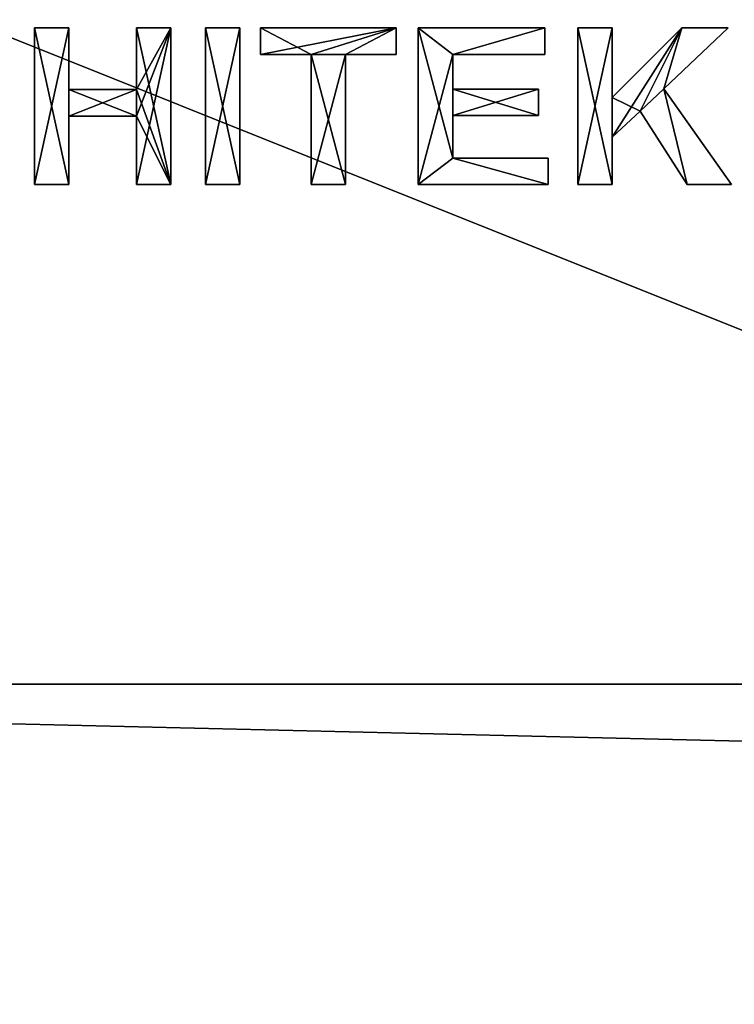
# Model space of a CAD drawing. Extents: x -15 to 936, y -6 to 409.
# Drawn here: x 470 to 479, y 6 to 19 of the extents above; entities that cross this region are included whole.
import ezdxf

# ---------------------------------------------------------------- set-up
doc = ezdxf.new("R2010")
doc.units = 0
doc.layers.get('0').update_dxf_attribs({"color": 13, "linetype": 'CONTINUOUS'})

# ---------------------------------------------------------------- blocks, each defined once
blk = doc.blocks.new('GROUP_50')
mesh = blk.add_polyface()
corners = [(4.102, 942.776), (4, 18), (4, 942), (4.102, 17.224), (4.402, 943.5), (4.402, 16.5), (4.879, 944.121), (4.879, 15.879), (5.5, 15.402), (5.5, 944.598), (6.224, 944.898), (6.224, 15.102), (7, 945), (7, 15), (46.223, 900), (404, 945), (49.223, 900), (363.223, 900), (366.223, 900), (366.223, 897), (366.223, 643), (366.223, 640), (366.223, 610), (366.223, 607), (366.223, 353), (366.223, 350), (366.223, 320), (366.223, 317), (366.223, 63), (366.223, 60), (46.223, 60), (404, 15), (46.223, 897), (46.223, 643), (46.223, 640), (46.223, 610), (46.223, 607), (46.223, 353), (46.223, 350), (46.223, 320), (46.223, 317), (46.223, 63), (49.223, 60), (363.223, 60), (404.776, 944.898), (404.776, 15.102), (405.5, 944.598), (405.5, 15.402), (406.121, 944.121), (406.121, 15.879), (406.598, 943.5), (406.598, 16.5), (406.898, 942.776), (406.898, 17.224), (407, 942), (407, 18)]
mesh.append_faces([[corners[k] for k in face] for face in [(0, 1, 2), (30, 40, 41), (53, 54, 55)]], dxfattribs={"vtx0": -1})
mesh.append_faces([[corners[k] for k in face] for face in [(1, 0, 3), (3, 4, 5), (5, 6, 7), (7, 6, 8), (8, 10, 11), (11, 12, 13), (14, 15, 16), (16, 15, 17), (17, 15, 18), (18, 15, 19), (19, 15, 20), (20, 15, 21), (21, 15, 22), (22, 15, 23), (23, 15, 24), (24, 15, 25), (25, 15, 26), (26, 15, 27), (27, 15, 28), (28, 15, 29), (13, 30, 31), (31, 44, 45), (45, 46, 47), (47, 48, 49), (49, 50, 51), (51, 52, 53)]], dxfattribs={"vtx0": -1, "vtx1": -1})
mesh.append_faces([[corners[k] for k in face] for face in [(13, 12, 14), (30, 13, 14), (31, 29, 15)]], dxfattribs={"vtx0": -1, "vtx1": -1, "vtx2": -1})
mesh.append_faces([[corners[k] for k in face] for face in [(3, 0, 4), (5, 4, 6), (8, 6, 9), (8, 9, 10), (11, 10, 12), (14, 12, 15), (30, 14, 32), (30, 32, 33), (30, 33, 34), (30, 34, 35), (30, 35, 36), (30, 36, 37), (30, 37, 38), (30, 38, 39), (30, 39, 40), (31, 30, 42), (31, 42, 43), (31, 43, 29), (31, 15, 44), (45, 44, 46), (47, 46, 48), (49, 48, 50), (51, 50, 52), (53, 52, 54)]], dxfattribs={"vtx0": -1, "vtx2": -1})
mesh = blk.add_polyface()
corners = [(4.102, 17.224, 4), (4, 942, 4), (4, 18, 4), (4.102, 942.776, 4), (4.402, 16.5, 4), (4.402, 943.5, 4), (4.879, 15.879, 4), (4.879, 944.121, 4), (5.5, 15.402, 4), (5.5, 944.598, 4), (6.224, 15.102, 4), (6.224, 944.898, 4), (7, 15, 4), (7, 945, 4), (46.223, 60, 4), (404, 15, 4), (49.223, 60, 4), (363.223, 60, 4), (366.223, 60, 4), (366.223, 63, 4), (366.223, 317, 4), (366.223, 320, 4), (366.223, 350, 4), (366.223, 353, 4), (366.223, 607, 4), (366.223, 610, 4), (366.223, 640, 4), (366.223, 643, 4), (366.223, 897, 4), (366.223, 900, 4), (46.223, 900, 4), (404, 945, 4), (46.223, 63, 4), (46.223, 317, 4), (46.223, 320, 4), (46.223, 350, 4), (46.223, 353, 4), (46.223, 607, 4), (46.223, 610, 4), (46.223, 640, 4), (46.223, 643, 4), (46.223, 897, 4), (49.223, 900, 4), (363.223, 900, 4), (404.776, 15.102, 4), (404.776, 944.898, 4), (405.5, 15.402, 4), (405.5, 944.598, 4), (406.121, 15.879, 4), (406.121, 944.121, 4), (406.598, 16.5, 4), (406.598, 943.5, 4), (406.898, 17.224, 4), (406.898, 942.776, 4), (407, 18, 4), (407, 387.809, 4), (407, 942, 4), (407, 896.4, 4)]
mesh.append_faces([[corners[k] for k in face] for face in [(0, 1, 2), (30, 40, 41), (56, 55, 57)]], dxfattribs={"vtx0": -1})
mesh.append_faces([[corners[k] for k in face] for face in [(1, 0, 3), (3, 4, 5), (5, 6, 7), (7, 8, 9), (9, 10, 11), (11, 12, 13), (14, 15, 16), (16, 15, 17), (17, 15, 18), (18, 15, 19), (19, 15, 20), (20, 15, 21), (21, 15, 22), (22, 15, 23), (23, 15, 24), (24, 15, 25), (25, 15, 26), (26, 15, 27), (27, 15, 28), (28, 15, 29), (13, 30, 31), (31, 44, 45), (45, 46, 47), (47, 48, 49), (49, 50, 51), (51, 52, 53)]], dxfattribs={"vtx0": -1, "vtx1": -1})
mesh.append_faces([[corners[k] for k in face] for face in [(13, 12, 14), (30, 13, 14), (31, 29, 15)]], dxfattribs={"vtx0": -1, "vtx1": -1, "vtx2": -1})
mesh.append_faces([[corners[k] for k in face] for face in [(3, 0, 4), (5, 4, 6), (7, 6, 8), (9, 8, 10), (11, 10, 12), (14, 12, 15), (30, 14, 32), (30, 32, 33), (30, 33, 34), (30, 34, 35), (30, 35, 36), (30, 36, 37), (30, 37, 38), (30, 38, 39), (30, 39, 40), (31, 30, 42), (31, 42, 43), (31, 43, 29), (31, 15, 44), (45, 44, 46), (47, 46, 48), (49, 48, 50), (51, 50, 52), (53, 52, 54), (53, 54, 55), (55, 56, 53)]], dxfattribs={"vtx0": -1, "vtx2": -1})
blk = doc.blocks.new('GROUP_43')
mesh = blk.add_polyface()
corners = [(407, 905), (387, 55), (380, 905), (407, 55), (380, 945), (24, 905), (24, 945), (24, 55), (24, 15), (387, 15), (6.223, 55), (6.223, 905)]
mesh.append_faces([[corners[k] for k in face] for face in [(1, 0, 3), (4, 5, 6), (5, 10, 11)]], dxfattribs={"vtx0": -1})
mesh.append_faces([[corners[k] for k in face] for face in [(0, 1, 2), (7, 4, 8), (8, 2, 9), (9, 2, 1), (10, 5, 7)]], dxfattribs={"vtx0": -1, "vtx1": -1})
mesh.append_faces([[corners[k] for k in face] for face in [(5, 4, 7)]], dxfattribs={"vtx0": -1, "vtx1": -1, "vtx2": -1})
mesh.append_faces([[corners[k] for k in face] for face in [(8, 4, 2)]], dxfattribs={"vtx0": -1, "vtx2": -1})
mesh = blk.add_polyface()
corners = [(24, 55, 4), (6.223, 905, 4), (6.223, 55, 4), (24, 905, 4), (387, 15, 4), (24, 15, 4), (24, 945, 4), (380, 905, 4), (387, 55, 4), (407, 905, 4), (407, 55, 4), (407, 387.809, 4), (380, 945, 4)]
mesh.append_faces([[corners[k] for k in face] for face in [(0, 1, 2), (4, 0, 5), (9, 10, 11)]], dxfattribs={"vtx0": -1})
mesh.append_faces([[corners[k] for k in face] for face in [(1, 0, 3), (3, 4, 6), (7, 8, 9)]], dxfattribs={"vtx0": -1, "vtx1": -1})
mesh.append_faces([[corners[k] for k in face] for face in [(0, 4, 3), (6, 4, 7)]], dxfattribs={"vtx0": -1, "vtx1": -1, "vtx2": -1})
mesh.append_faces([[corners[k] for k in face] for face in [(7, 4, 8), (9, 8, 10)]], dxfattribs={"vtx0": -1, "vtx2": -1})
mesh.append_faces([[corners[k] for k in face] for face in [(12, 6, 7)]], dxfattribs={"vtx1": -1})
blk = doc.blocks.new('MA_A_ARCHITEKTUR')
for p, q in [((14.85, 0.034, 0.01), (14.85, 2, 0.01)), ((14.85, 2, 0.01), (15.247, 2, 0.01)), ((14.85, 0.034, 0.21), (14.85, 2, 0.21)), ((14.85, 2, 0.21), (15.247, 2, 0.21)), ((14.85, 2, 0.01), (14.85, 2, 0.21)), ((15.247, 2, 0.01), (15.247, 1.226, 0.01)), ((15.247, 2, 0.21), (15.247, 1.226, 0.21)), ((15.247, 2, 0.01), (15.247, 2, 0.21)), ((16.025, 1.226, 0.01), (16.025, 2, 0.01)), ((16.025, 2, 0.01), (16.423, 2, 0.01)), ((16.025, 1.226, 0.21), (16.025, 2, 0.21)), ((16.025, 2, 0.21), (16.423, 2, 0.21)), ((16.025, 2, 0.01), (16.025, 2, 0.21)), ((16.423, 2, 0.01), (16.423, 0.034, 0.01)), ((16.423, 2, 0.21), (16.423, 0.034, 0.21)), ((16.423, 2, 0.01), (16.423, 2, 0.21)), ((16.821, 0.034, 0.01), (16.821, 2, 0.01)), ((16.821, 2, 0.01), (17.218, 2, 0.01)), ((16.821, 0.034, 0.21), (16.821, 2, 0.21)), ((16.821, 2, 0.21), (17.218, 2, 0.21)), ((16.821, 2, 0.01), (16.821, 2, 0.21)), ((17.218, 2, 0.01), (17.218, 0.034, 0.01)), ((17.218, 2, 0.21), (17.218, 0.034, 0.21)), ((17.218, 2, 0.01), (17.218, 2, 0.21)), ((17.455, 1.667, 0.01), (17.455, 2, 0.01)), ((17.455, 2, 0.01), (19.018, 2, 0.01)), ((17.455, 1.667, 0.21), (17.455, 2, 0.21)), ((17.455, 2, 0.21), (19.018, 2, 0.21)), ((17.455, 2, 0.01), (17.455, 2, 0.21)), ((19.018, 2, 0.01), (19.018, 1.667, 0.01)), ((19.018, 2, 0.21), (19.018, 1.667, 0.21)), ((19.018, 2, 0.01), (19.018, 2, 0.21)), ((19.274, 0.034, 0.01), (19.274, 2, 0.01)), ((19.274, 2, 0.01), (20.732, 2, 0.01)), ((19.274, 0.034, 0.21), (19.274, 2, 0.21)), ((19.274, 2, 0.21), (20.732, 2, 0.21)), ((19.274, 2, 0.01), (19.274, 2, 0.21)), ((20.732, 2, 0.01), (20.732, 1.667, 0.01)), ((20.732, 2, 0.21), (20.732, 1.667, 0.21)), ((20.732, 2, 0.01), (20.732, 2, 0.21)), ((21.112, 0.034, 0.01), (21.112, 2, 0.01)), ((21.112, 2, 0.01), (21.509, 2, 0.01)), ((21.112, 0.034, 0.21), (21.112, 2, 0.21)), ((21.112, 2, 0.21), (21.509, 2, 0.21)), ((21.112, 2, 0.01), (21.112, 2, 0.21)), ((21.509, 2, 0.01), (21.509, 1.127, 0.01)), ((21.509, 1.127, 0.01), (22.311, 2, 0.01)), ((21.509, 2, 0.21), (21.509, 1.127, 0.21)), ((21.509, 1.127, 0.21), (22.311, 2, 0.21)), ((21.509, 2, 0.01), (21.509, 2, 0.21)), ((22.845, 2, 0.01), (22.105, 1.234, 0.01)), ((22.845, 2, 0.21), (22.105, 1.234, 0.21)), ((22.311, 2, 0.01), (22.845, 2, 0.01)), ((22.311, 2, 0.21), (22.845, 2, 0.21)), ((22.311, 2, 0.01), (22.311, 2, 0.21)), ((22.845, 2, 0.01), (22.845, 2, 0.21)), ((18.039, 1.667, 0.01), (17.455, 1.667, 0.01)), ((18.039, 1.667, 0.21), (17.455, 1.667, 0.21)), ((17.455, 1.667, 0.01), (17.455, 1.667, 0.21)), ((18.039, 0.034, 0.01), (18.039, 1.667, 0.01)), ((18.039, 0.034, 0.21), (18.039, 1.667, 0.21)), ((18.039, 1.667, 0.01), (18.039, 1.667, 0.21)), ((19.018, 1.667, 0.01), (18.436, 1.667, 0.01)), ((18.436, 1.667, 0.01), (18.436, 0.034, 0.01)), ((19.018, 1.667, 0.21), (18.436, 1.667, 0.21)), ((18.436, 1.667, 0.21), (18.436, 0.034, 0.21)), ((18.436, 1.667, 0.01), (18.436, 1.667, 0.21)), ((19.018, 1.667, 0.01), (19.018, 1.667, 0.21)), ((20.732, 1.667, 0.01), (19.671, 1.667, 0.01)), ((19.671, 1.667, 0.01), (19.671, 1.231, 0.01)), ((20.732, 1.667, 0.21), (19.671, 1.667, 0.21)), ((19.671, 1.667, 0.21), (19.671, 1.231, 0.21)), ((19.671, 1.667, 0.01), (19.671, 1.667, 0.21)), ((20.732, 1.667, 0.01), (20.732, 1.667, 0.21)), ((15.247, 1.226, 0.01), (16.025, 1.226, 0.01)), ((15.247, 1.226, 0.21), (16.025, 1.226, 0.21)), ((15.247, 1.226, 0.01), (15.247, 1.226, 0.21)), ((16.025, 1.226, 0.01), (16.025, 1.226, 0.21)), ((19.671, 1.231, 0.01), (20.659, 1.231, 0.01)), ((19.671, 1.231, 0.21), (20.659, 1.231, 0.21)), ((19.671, 1.231, 0.01), (19.671, 1.231, 0.21)), ((20.659, 1.231, 0.01), (20.659, 0.9, 0.01)), ((20.659, 1.231, 0.21), (20.659, 0.9, 0.21)), ((20.659, 1.231, 0.01), (20.659, 1.231, 0.21)), ((22.105, 1.234, 0.01), (22.885, 0.034, 0.01)), ((22.105, 1.234, 0.21), (22.885, 0.034, 0.21)), ((22.105, 1.234, 0.01), (22.105, 1.234, 0.21)), ((21.509, 1.127, 0.01), (21.509, 1.127, 0.21)), ((21.831, 0.956, 0.01), (21.509, 0.628, 0.01)), ((21.831, 0.956, 0.21), (21.509, 0.628, 0.21)), ((22.372, 0.034, 0.01), (21.831, 0.956, 0.01)), ((22.372, 0.034, 0.21), (21.831, 0.956, 0.21)), ((21.831, 0.956, 0.01), (21.831, 0.956, 0.21)), ((16.025, 0.893, 0.01), (15.247, 0.893, 0.01)), ((15.247, 0.893, 0.01), (15.247, 0.034, 0.01)), ((16.025, 0.893, 0.21), (15.247, 0.893, 0.21)), ((15.247, 0.893, 0.21), (15.247, 0.034, 0.21)), ((15.247, 0.893, 0.01), (15.247, 0.893, 0.21)), ((16.025, 0.034, 0.01), (16.025, 0.893, 0.01)), ((16.025, 0.034, 0.21), (16.025, 0.893, 0.21)), ((16.025, 0.893, 0.01), (16.025, 0.893, 0.21)), ((20.659, 0.9, 0.01), (19.671, 0.9, 0.01)), ((19.671, 0.9, 0.01), (19.671, 0.365, 0.01)), ((20.659, 0.9, 0.21), (19.671, 0.9, 0.21)), ((19.671, 0.9, 0.21), (19.671, 0.365, 0.21)), ((19.671, 0.9, 0.01), (19.671, 0.9, 0.21)), ((20.659, 0.9, 0.01), (20.659, 0.9, 0.21)), ((21.509, 0.628, 0.01), (21.509, 0.034, 0.01)), ((21.509, 0.628, 0.21), (21.509, 0.034, 0.21)), ((21.509, 0.628, 0.01), (21.509, 0.628, 0.21)), ((19.671, 0.365, 0.01), (20.77, 0.365, 0.01)), ((19.671, 0.365, 0.21), (20.77, 0.365, 0.21)), ((19.671, 0.365, 0.01), (19.671, 0.365, 0.21)), ((20.77, 0.365, 0.01), (20.77, 0.034, 0.01)), ((20.77, 0.365, 0.21), (20.77, 0.034, 0.21)), ((20.77, 0.365, 0.01), (20.77, 0.365, 0.21)), ((15.247, 0.034, 0.01), (14.85, 0.034, 0.01)), ((15.247, 0.034, 0.21), (14.85, 0.034, 0.21)), ((14.85, 0.034, 0.01), (14.85, 0.034, 0.21)), ((15.247, 0.034, 0.01), (15.247, 0.034, 0.21)), ((16.423, 0.034, 0.01), (16.025, 0.034, 0.01)), ((16.423, 0.034, 0.21), (16.025, 0.034, 0.21)), ((16.025, 0.034, 0.01), (16.025, 0.034, 0.21)), ((16.423, 0.034, 0.01), (16.423, 0.034, 0.21)), ((17.218, 0.034, 0.01), (16.821, 0.034, 0.01)), ((17.218, 0.034, 0.21), (16.821, 0.034, 0.21)), ((16.821, 0.034, 0.01), (16.821, 0.034, 0.21)), ((17.218, 0.034, 0.01), (17.218, 0.034, 0.21)), ((18.436, 0.034, 0.01), (18.039, 0.034, 0.01)), ((18.436, 0.034, 0.21), (18.039, 0.034, 0.21)), ((18.039, 0.034, 0.01), (18.039, 0.034, 0.21)), ((18.436, 0.034, 0.01), (18.436, 0.034, 0.21)), ((20.77, 0.034, 0.01), (19.274, 0.034, 0.01)), ((20.77, 0.034, 0.21), (19.274, 0.034, 0.21)), ((19.274, 0.034, 0.01), (19.274, 0.034, 0.21)), ((20.77, 0.034, 0.01), (20.77, 0.034, 0.21)), ((21.509, 0.034, 0.01), (21.112, 0.034, 0.01)), ((21.509, 0.034, 0.21), (21.112, 0.034, 0.21)), ((21.112, 0.034, 0.01), (21.112, 0.034, 0.21)), ((21.509, 0.034, 0.01), (21.509, 0.034, 0.21)), ((22.885, 0.034, 0.01), (22.372, 0.034, 0.01)), ((22.885, 0.034, 0.21), (22.372, 0.034, 0.21)), ((22.372, 0.034, 0.01), (22.372, 0.034, 0.21)), ((22.885, 0.034, 0.01), (22.885, 0.034, 0.21))]:
    blk.add_line(p, q)
mesh = blk.add_polyface()
corners = [(16.423, 2, 0.01), (16.025, 1.226, 0.01), (16.025, 2, 0.01), (16.025, 0.893, 0.01), (16.025, 0.034, 0.01), (16.423, 0.034, 0.01), (15.247, 0.893, 0.01), (15.247, 1.226, 0.01), (15.247, 2, 0.01), (14.85, 0.034, 0.01), (14.85, 2, 0.01), (15.247, 0.034, 0.01)]
mesh.append_faces([[corners[k] for k in face] for face in [(0, 1, 2), (4, 0, 5), (8, 9, 10)]], dxfattribs={"vtx0": -1})
mesh.append_faces([[corners[k] for k in face] for face in [(3, 0, 4), (1, 6, 7), (6, 1, 3), (9, 8, 11), (11, 7, 6)]], dxfattribs={"vtx0": -1, "vtx1": -1})
mesh.append_faces([[corners[k] for k in face] for face in [(1, 0, 3)]], dxfattribs={"vtx0": -1, "vtx1": -1, "vtx2": -1})
mesh.append_faces([[corners[k] for k in face] for face in [(11, 8, 7)]], dxfattribs={"vtx0": -1, "vtx2": -1})
mesh = blk.add_polyface()
corners = [(16.423, 0.034, 0.21), (16.025, 0.893, 0.21), (16.025, 0.034, 0.21), (16.025, 1.226, 0.21), (16.025, 2, 0.21), (16.423, 2, 0.21), (15.247, 1.226, 0.21), (15.247, 0.893, 0.21), (15.247, 0.034, 0.21), (14.85, 2, 0.21), (14.85, 0.034, 0.21), (15.247, 2, 0.21)]
mesh.append_faces([[corners[k] for k in face] for face in [(0, 1, 2), (4, 0, 5), (8, 9, 10)]], dxfattribs={"vtx0": -1})
mesh.append_faces([[corners[k] for k in face] for face in [(3, 0, 4), (1, 6, 7), (6, 1, 3), (9, 8, 11), (11, 7, 6)]], dxfattribs={"vtx0": -1, "vtx1": -1})
mesh.append_faces([[corners[k] for k in face] for face in [(1, 0, 3)]], dxfattribs={"vtx0": -1, "vtx1": -1, "vtx2": -1})
mesh.append_faces([[corners[k] for k in face] for face in [(11, 8, 7)]], dxfattribs={"vtx0": -1, "vtx2": -1})
mesh = blk.add_polyface()
corners = [(14.85, 2, 0.21), (14.85, 0.034, 0.01), (14.85, 0.034, 0.21), (14.85, 2, 0.01)]
mesh.append_faces([[corners[k] for k in face] for face in [(0, 1, 2), (1, 0, 3)]], dxfattribs={"vtx0": -1})
mesh = blk.add_polyface()
corners = [(14.85, 2, 0.21), (15.247, 2, 0.01), (14.85, 2, 0.01), (15.247, 2, 0.21)]
mesh.append_faces([[corners[k] for k in face] for face in [(0, 1, 2), (1, 0, 3)]], dxfattribs={"vtx0": -1})
mesh = blk.add_polyface()
corners = [(15.247, 2, 0.01), (15.247, 1.226, 0.21), (15.247, 1.226, 0.01), (15.247, 2, 0.21)]
mesh.append_faces([[corners[k] for k in face] for face in [(0, 1, 2), (1, 0, 3)]], dxfattribs={"vtx0": -1})
mesh = blk.add_polyface()
corners = [(16.025, 2, 0.21), (16.025, 1.226, 0.01), (16.025, 1.226, 0.21), (16.025, 2, 0.01)]
mesh.append_faces([[corners[k] for k in face] for face in [(0, 1, 2), (1, 0, 3)]], dxfattribs={"vtx0": -1})
mesh = blk.add_polyface()
corners = [(16.025, 2, 0.21), (16.423, 2, 0.01), (16.025, 2, 0.01), (16.423, 2, 0.21)]
mesh.append_faces([[corners[k] for k in face] for face in [(0, 1, 2), (1, 0, 3)]], dxfattribs={"vtx0": -1})
mesh = blk.add_polyface()
corners = [(16.423, 2, 0.01), (16.423, 0.034, 0.21), (16.423, 0.034, 0.01), (16.423, 2, 0.21)]
mesh.append_faces([[corners[k] for k in face] for face in [(0, 1, 2), (1, 0, 3)]], dxfattribs={"vtx0": -1})
mesh = blk.add_polyface()
corners = [(17.218, 2, 0.01), (16.821, 0.034, 0.01), (16.821, 2, 0.01), (17.218, 0.034, 0.01)]
mesh.append_faces([[corners[k] for k in face] for face in [(0, 1, 2), (1, 0, 3)]], dxfattribs={"vtx0": -1})
mesh = blk.add_polyface()
corners = [(17.218, 0.034, 0.21), (16.821, 2, 0.21), (16.821, 0.034, 0.21), (17.218, 2, 0.21)]
mesh.append_faces([[corners[k] for k in face] for face in [(0, 1, 2), (1, 0, 3)]], dxfattribs={"vtx0": -1})
mesh = blk.add_polyface()
corners = [(16.821, 2, 0.21), (16.821, 0.034, 0.01), (16.821, 0.034, 0.21), (16.821, 2, 0.01)]
mesh.append_faces([[corners[k] for k in face] for face in [(0, 1, 2), (1, 0, 3)]], dxfattribs={"vtx0": -1})
mesh = blk.add_polyface()
corners = [(16.821, 2, 0.21), (17.218, 2, 0.01), (16.821, 2, 0.01), (17.218, 2, 0.21)]
mesh.append_faces([[corners[k] for k in face] for face in [(0, 1, 2), (1, 0, 3)]], dxfattribs={"vtx0": -1})
mesh = blk.add_polyface()
corners = [(17.218, 2, 0.01), (17.218, 0.034, 0.21), (17.218, 0.034, 0.01), (17.218, 2, 0.21)]
mesh.append_faces([[corners[k] for k in face] for face in [(0, 1, 2), (1, 0, 3)]], dxfattribs={"vtx0": -1})
mesh = blk.add_polyface()
corners = [(19.018, 2, 0.01), (17.455, 1.667, 0.01), (17.455, 2, 0.01), (18.039, 1.667, 0.01), (18.436, 1.667, 0.01), (18.039, 0.034, 0.01), (19.018, 1.667, 0.01), (18.436, 0.034, 0.01)]
mesh.append_faces([[corners[k] for k in face] for face in [(0, 1, 2), (4, 0, 6)]], dxfattribs={"vtx0": -1})
mesh.append_faces([[corners[k] for k in face] for face in [(1, 0, 3), (3, 4, 5)]], dxfattribs={"vtx0": -1, "vtx1": -1})
mesh.append_faces([[corners[k] for k in face] for face in [(3, 0, 4)]], dxfattribs={"vtx0": -1, "vtx1": -1, "vtx2": -1})
mesh.append_faces([[corners[k] for k in face] for face in [(7, 5, 4)]], dxfattribs={"vtx1": -1})
mesh = blk.add_polyface()
corners = [(18.436, 0.034, 0.21), (18.039, 1.667, 0.21), (18.039, 0.034, 0.21), (17.455, 2, 0.21), (17.455, 1.667, 0.21), (19.018, 2, 0.21), (18.436, 1.667, 0.21), (19.018, 1.667, 0.21)]
mesh.append_faces([[corners[k] for k in face] for face in [(0, 1, 2), (1, 3, 4), (5, 6, 7)]], dxfattribs={"vtx0": -1})
mesh.append_faces([[corners[k] for k in face] for face in [(3, 1, 5), (6, 1, 0)]], dxfattribs={"vtx0": -1, "vtx1": -1})
mesh.append_faces([[corners[k] for k in face] for face in [(5, 1, 6)]], dxfattribs={"vtx0": -1, "vtx1": -1, "vtx2": -1})
mesh = blk.add_polyface()
corners = [(17.455, 2, 0.21), (17.455, 1.667, 0.01), (17.455, 1.667, 0.21), (17.455, 2, 0.01)]
mesh.append_faces([[corners[k] for k in face] for face in [(0, 1, 2), (1, 0, 3)]], dxfattribs={"vtx0": -1})
mesh = blk.add_polyface()
corners = [(17.455, 2, 0.21), (19.018, 2, 0.01), (17.455, 2, 0.01), (19.018, 2, 0.21)]
mesh.append_faces([[corners[k] for k in face] for face in [(0, 1, 2), (1, 0, 3)]], dxfattribs={"vtx0": -1})
mesh = blk.add_polyface()
corners = [(19.018, 2, 0.01), (19.018, 1.667, 0.21), (19.018, 1.667, 0.01), (19.018, 2, 0.21)]
mesh.append_faces([[corners[k] for k in face] for face in [(0, 1, 2), (1, 0, 3)]], dxfattribs={"vtx0": -1})
mesh = blk.add_polyface()
corners = [(19.274, 2, 0.01), (19.671, 1.667, 0.01), (19.274, 0.034, 0.01), (20.732, 2, 0.01), (20.732, 1.667, 0.01), (20.659, 1.231, 0.01), (19.671, 0.9, 0.01), (19.671, 1.231, 0.01), (20.659, 0.9, 0.01), (19.671, 0.365, 0.01), (20.77, 0.034, 0.01), (20.77, 0.365, 0.01)]
mesh.append_faces([[corners[k] for k in face] for face in [(1, 3, 4), (6, 5, 8), (10, 9, 11)]], dxfattribs={"vtx0": -1})
mesh.append_faces([[corners[k] for k in face] for face in [(0, 1, 2), (5, 6, 7), (2, 9, 10), (9, 7, 6)]], dxfattribs={"vtx0": -1, "vtx1": -1})
mesh.append_faces([[corners[k] for k in face] for face in [(9, 2, 1)]], dxfattribs={"vtx0": -1, "vtx1": -1, "vtx2": -1})
mesh.append_faces([[corners[k] for k in face] for face in [(1, 0, 3), (9, 1, 7)]], dxfattribs={"vtx0": -1, "vtx2": -1})
mesh = blk.add_polyface()
corners = [(19.274, 0.034, 0.21), (19.671, 0.365, 0.21), (19.274, 2, 0.21), (20.77, 0.034, 0.21), (20.77, 0.365, 0.21), (20.659, 0.9, 0.21), (19.671, 1.231, 0.21), (19.671, 0.9, 0.21), (20.659, 1.231, 0.21), (19.671, 1.667, 0.21), (20.732, 2, 0.21), (20.732, 1.667, 0.21)]
mesh.append_faces([[corners[k] for k in face] for face in [(1, 3, 4), (6, 5, 8), (10, 9, 11)]], dxfattribs={"vtx0": -1})
mesh.append_faces([[corners[k] for k in face] for face in [(0, 1, 2), (5, 6, 7), (2, 9, 10), (9, 7, 6)]], dxfattribs={"vtx0": -1, "vtx1": -1})
mesh.append_faces([[corners[k] for k in face] for face in [(9, 2, 1)]], dxfattribs={"vtx0": -1, "vtx1": -1, "vtx2": -1})
mesh.append_faces([[corners[k] for k in face] for face in [(1, 0, 3), (9, 1, 7)]], dxfattribs={"vtx0": -1, "vtx2": -1})
mesh = blk.add_polyface()
corners = [(19.274, 2, 0.21), (19.274, 0.034, 0.01), (19.274, 0.034, 0.21), (19.274, 2, 0.01)]
mesh.append_faces([[corners[k] for k in face] for face in [(0, 1, 2), (1, 0, 3)]], dxfattribs={"vtx0": -1})
mesh = blk.add_polyface()
corners = [(19.274, 2, 0.21), (20.732, 2, 0.01), (19.274, 2, 0.01), (20.732, 2, 0.21)]
mesh.append_faces([[corners[k] for k in face] for face in [(0, 1, 2), (1, 0, 3)]], dxfattribs={"vtx0": -1})
mesh = blk.add_polyface()
corners = [(20.732, 2, 0.01), (20.732, 1.667, 0.21), (20.732, 1.667, 0.01), (20.732, 2, 0.21)]
mesh.append_faces([[corners[k] for k in face] for face in [(0, 1, 2), (1, 0, 3)]], dxfattribs={"vtx0": -1})
mesh = blk.add_polyface()
corners = [(21.509, 2, 0.01), (21.112, 0.034, 0.01), (21.112, 2, 0.01), (21.509, 0.034, 0.01), (21.509, 1.127, 0.01), (21.509, 0.628, 0.01), (22.311, 2, 0.01), (21.831, 0.956, 0.01), (22.105, 1.234, 0.01), (22.845, 2, 0.01), (22.372, 0.034, 0.01), (22.885, 0.034, 0.01)]
mesh.append_faces([[corners[k] for k in face] for face in [(0, 1, 2), (8, 6, 9), (10, 8, 11)]], dxfattribs={"vtx0": -1})
mesh.append_faces([[corners[k] for k in face] for face in [(1, 0, 3), (3, 4, 5), (6, 5, 4), (5, 6, 7)]], dxfattribs={"vtx0": -1, "vtx1": -1})
mesh.append_faces([[corners[k] for k in face] for face in [(7, 6, 8)]], dxfattribs={"vtx0": -1, "vtx1": -1, "vtx2": -1})
mesh.append_faces([[corners[k] for k in face] for face in [(3, 0, 4), (8, 10, 7)]], dxfattribs={"vtx0": -1, "vtx2": -1})
mesh = blk.add_polyface()
corners = [(22.372, 0.034, 0.21), (22.105, 1.234, 0.21), (21.831, 0.956, 0.21), (22.885, 0.034, 0.21), (21.509, 1.127, 0.21), (21.509, 0.628, 0.21), (22.311, 2, 0.21), (22.845, 2, 0.21), (21.509, 0.034, 0.21), (21.112, 2, 0.21), (21.112, 0.034, 0.21), (21.509, 2, 0.21)]
mesh.append_faces([[corners[k] for k in face] for face in [(1, 0, 3), (6, 1, 7), (8, 9, 10)]], dxfattribs={"vtx0": -1})
mesh.append_faces([[corners[k] for k in face] for face in [(0, 1, 2), (2, 4, 5), (4, 2, 6), (9, 8, 11), (11, 5, 4)]], dxfattribs={"vtx0": -1, "vtx1": -1})
mesh.append_faces([[corners[k] for k in face] for face in [(6, 2, 1)]], dxfattribs={"vtx0": -1, "vtx1": -1, "vtx2": -1})
mesh.append_faces([[corners[k] for k in face] for face in [(11, 8, 5)]], dxfattribs={"vtx0": -1, "vtx2": -1})
mesh = blk.add_polyface()
corners = [(21.112, 2, 0.21), (21.112, 0.034, 0.01), (21.112, 0.034, 0.21), (21.112, 2, 0.01)]
mesh.append_faces([[corners[k] for k in face] for face in [(0, 1, 2), (1, 0, 3)]], dxfattribs={"vtx0": -1})
mesh = blk.add_polyface()
corners = [(21.112, 2, 0.21), (21.509, 2, 0.01), (21.112, 2, 0.01), (21.509, 2, 0.21)]
mesh.append_faces([[corners[k] for k in face] for face in [(0, 1, 2), (1, 0, 3)]], dxfattribs={"vtx0": -1})
mesh = blk.add_polyface()
corners = [(21.509, 2, 0.01), (21.509, 1.127, 0.21), (21.509, 1.127, 0.01), (21.509, 2, 0.21)]
mesh.append_faces([[corners[k] for k in face] for face in [(0, 1, 2), (1, 0, 3)]], dxfattribs={"vtx0": -1})
mesh = blk.add_polyface()
corners = [(22.311, 2, 0.21), (21.509, 1.127, 0.01), (21.509, 1.127, 0.21), (22.311, 2, 0.01)]
mesh.append_faces([[corners[k] for k in face] for face in [(0, 1, 2), (1, 0, 3)]], dxfattribs={"vtx0": -1})
mesh = blk.add_polyface()
corners = [(22.845, 2, 0.01), (22.105, 1.234, 0.21), (22.105, 1.234, 0.01), (22.845, 2, 0.21)]
mesh.append_faces([[corners[k] for k in face] for face in [(0, 1, 2), (1, 0, 3)]], dxfattribs={"vtx0": -1})
mesh = blk.add_polyface()
corners = [(22.311, 2, 0.21), (22.845, 2, 0.01), (22.311, 2, 0.01), (22.845, 2, 0.21)]
mesh.append_faces([[corners[k] for k in face] for face in [(0, 1, 2), (1, 0, 3)]], dxfattribs={"vtx0": -1})
mesh = blk.add_polyface()
corners = [(18.039, 1.667, 0.21), (17.455, 1.667, 0.01), (18.039, 1.667, 0.01), (17.455, 1.667, 0.21)]
mesh.append_faces([[corners[k] for k in face] for face in [(0, 1, 2), (1, 0, 3)]], dxfattribs={"vtx0": -1})
mesh = blk.add_polyface()
corners = [(18.039, 1.667, 0.21), (18.039, 0.034, 0.01), (18.039, 0.034, 0.21), (18.039, 1.667, 0.01)]
mesh.append_faces([[corners[k] for k in face] for face in [(0, 1, 2), (1, 0, 3)]], dxfattribs={"vtx0": -1})
mesh = blk.add_polyface()
corners = [(19.018, 1.667, 0.21), (18.436, 1.667, 0.01), (19.018, 1.667, 0.01), (18.436, 1.667, 0.21)]
mesh.append_faces([[corners[k] for k in face] for face in [(0, 1, 2), (1, 0, 3)]], dxfattribs={"vtx0": -1})
mesh = blk.add_polyface()
corners = [(18.436, 1.667, 0.01), (18.436, 0.034, 0.21), (18.436, 0.034, 0.01), (18.436, 1.667, 0.21)]
mesh.append_faces([[corners[k] for k in face] for face in [(0, 1, 2), (1, 0, 3)]], dxfattribs={"vtx0": -1})
mesh = blk.add_polyface()
corners = [(20.732, 1.667, 0.21), (19.671, 1.667, 0.01), (20.732, 1.667, 0.01), (19.671, 1.667, 0.21)]
mesh.append_faces([[corners[k] for k in face] for face in [(0, 1, 2), (1, 0, 3)]], dxfattribs={"vtx0": -1})
mesh = blk.add_polyface()
corners = [(19.671, 1.667, 0.01), (19.671, 1.231, 0.21), (19.671, 1.231, 0.01), (19.671, 1.667, 0.21)]
mesh.append_faces([[corners[k] for k in face] for face in [(0, 1, 2), (1, 0, 3)]], dxfattribs={"vtx0": -1})
mesh = blk.add_polyface()
corners = [(15.247, 1.226, 0.21), (16.025, 1.226, 0.01), (15.247, 1.226, 0.01), (16.025, 1.226, 0.21)]
mesh.append_faces([[corners[k] for k in face] for face in [(0, 1, 2), (1, 0, 3)]], dxfattribs={"vtx0": -1})
mesh = blk.add_polyface()
corners = [(19.671, 1.231, 0.21), (20.659, 1.231, 0.01), (19.671, 1.231, 0.01), (20.659, 1.231, 0.21)]
mesh.append_faces([[corners[k] for k in face] for face in [(0, 1, 2), (1, 0, 3)]], dxfattribs={"vtx0": -1})
mesh = blk.add_polyface()
corners = [(20.659, 1.231, 0.01), (20.659, 0.9, 0.21), (20.659, 0.9, 0.01), (20.659, 1.231, 0.21)]
mesh.append_faces([[corners[k] for k in face] for face in [(0, 1, 2), (1, 0, 3)]], dxfattribs={"vtx0": -1})
mesh = blk.add_polyface()
corners = [(22.105, 1.234, 0.01), (22.885, 0.034, 0.21), (22.885, 0.034, 0.01), (22.105, 1.234, 0.21)]
mesh.append_faces([[corners[k] for k in face] for face in [(0, 1, 2), (1, 0, 3)]], dxfattribs={"vtx0": -1})
mesh = blk.add_polyface()
corners = [(21.831, 0.956, 0.01), (21.509, 0.628, 0.21), (21.509, 0.628, 0.01), (21.831, 0.956, 0.21)]
mesh.append_faces([[corners[k] for k in face] for face in [(0, 1, 2), (1, 0, 3)]], dxfattribs={"vtx0": -1})
mesh = blk.add_polyface()
corners = [(21.831, 0.956, 0.21), (22.372, 0.034, 0.01), (22.372, 0.034, 0.21), (21.831, 0.956, 0.01)]
mesh.append_faces([[corners[k] for k in face] for face in [(0, 1, 2), (1, 0, 3)]], dxfattribs={"vtx0": -1})
mesh = blk.add_polyface()
corners = [(16.025, 0.893, 0.21), (15.247, 0.893, 0.01), (16.025, 0.893, 0.01), (15.247, 0.893, 0.21)]
mesh.append_faces([[corners[k] for k in face] for face in [(0, 1, 2), (1, 0, 3)]], dxfattribs={"vtx0": -1})
mesh = blk.add_polyface()
corners = [(15.247, 0.893, 0.01), (15.247, 0.034, 0.21), (15.247, 0.034, 0.01), (15.247, 0.893, 0.21)]
mesh.append_faces([[corners[k] for k in face] for face in [(0, 1, 2), (1, 0, 3)]], dxfattribs={"vtx0": -1})
mesh = blk.add_polyface()
corners = [(16.025, 0.893, 0.21), (16.025, 0.034, 0.01), (16.025, 0.034, 0.21), (16.025, 0.893, 0.01)]
mesh.append_faces([[corners[k] for k in face] for face in [(0, 1, 2), (1, 0, 3)]], dxfattribs={"vtx0": -1})
mesh = blk.add_polyface()
corners = [(20.659, 0.9, 0.21), (19.671, 0.9, 0.01), (20.659, 0.9, 0.01), (19.671, 0.9, 0.21)]
mesh.append_faces([[corners[k] for k in face] for face in [(0, 1, 2), (1, 0, 3)]], dxfattribs={"vtx0": -1})
mesh = blk.add_polyface()
corners = [(19.671, 0.9, 0.01), (19.671, 0.365, 0.21), (19.671, 0.365, 0.01), (19.671, 0.9, 0.21)]
mesh.append_faces([[corners[k] for k in face] for face in [(0, 1, 2), (1, 0, 3)]], dxfattribs={"vtx0": -1})
mesh = blk.add_polyface()
corners = [(21.509, 0.628, 0.01), (21.509, 0.034, 0.21), (21.509, 0.034, 0.01), (21.509, 0.628, 0.21)]
mesh.append_faces([[corners[k] for k in face] for face in [(0, 1, 2), (1, 0, 3)]], dxfattribs={"vtx0": -1})
mesh = blk.add_polyface()
corners = [(19.671, 0.365, 0.21), (20.77, 0.365, 0.01), (19.671, 0.365, 0.01), (20.77, 0.365, 0.21)]
mesh.append_faces([[corners[k] for k in face] for face in [(0, 1, 2), (1, 0, 3)]], dxfattribs={"vtx0": -1})
mesh = blk.add_polyface()
corners = [(20.77, 0.365, 0.01), (20.77, 0.034, 0.21), (20.77, 0.034, 0.01), (20.77, 0.365, 0.21)]
mesh.append_faces([[corners[k] for k in face] for face in [(0, 1, 2), (1, 0, 3)]], dxfattribs={"vtx0": -1})
mesh = blk.add_polyface()
corners = [(15.247, 0.034, 0.21), (14.85, 0.034, 0.01), (15.247, 0.034, 0.01), (14.85, 0.034, 0.21)]
mesh.append_faces([[corners[k] for k in face] for face in [(0, 1, 2), (1, 0, 3)]], dxfattribs={"vtx0": -1})
mesh = blk.add_polyface()
corners = [(16.423, 0.034, 0.21), (16.025, 0.034, 0.01), (16.423, 0.034, 0.01), (16.025, 0.034, 0.21)]
mesh.append_faces([[corners[k] for k in face] for face in [(0, 1, 2), (1, 0, 3)]], dxfattribs={"vtx0": -1})
mesh = blk.add_polyface()
corners = [(17.218, 0.034, 0.21), (16.821, 0.034, 0.01), (17.218, 0.034, 0.01), (16.821, 0.034, 0.21)]
mesh.append_faces([[corners[k] for k in face] for face in [(0, 1, 2), (1, 0, 3)]], dxfattribs={"vtx0": -1})
mesh = blk.add_polyface()
corners = [(18.436, 0.034, 0.21), (18.039, 0.034, 0.01), (18.436, 0.034, 0.01), (18.039, 0.034, 0.21)]
mesh.append_faces([[corners[k] for k in face] for face in [(0, 1, 2), (1, 0, 3)]], dxfattribs={"vtx0": -1})
mesh = blk.add_polyface()
corners = [(20.77, 0.034, 0.21), (19.274, 0.034, 0.01), (20.77, 0.034, 0.01), (19.274, 0.034, 0.21)]
mesh.append_faces([[corners[k] for k in face] for face in [(0, 1, 2), (1, 0, 3)]], dxfattribs={"vtx0": -1})
mesh = blk.add_polyface()
corners = [(21.509, 0.034, 0.21), (21.112, 0.034, 0.01), (21.509, 0.034, 0.01), (21.112, 0.034, 0.21)]
mesh.append_faces([[corners[k] for k in face] for face in [(0, 1, 2), (1, 0, 3)]], dxfattribs={"vtx0": -1})
mesh = blk.add_polyface()
corners = [(22.885, 0.034, 0.21), (22.372, 0.034, 0.01), (22.885, 0.034, 0.01), (22.372, 0.034, 0.21)]
mesh.append_faces([[corners[k] for k in face] for face in [(0, 1, 2), (1, 0, 3)]], dxfattribs={"vtx0": -1})
blk = doc.blocks.new('GROUP_20')
for p, q in [((50, 0, 1), (0, 0, 1)), ((50, 0), (0, 0))]:
    blk.add_line(p, q)
at = {"xscale": 1.09}
blk.add_blockref('MA_A_ARCHITEKTUR', (13.81, 6.24, 0.986), dxfattribs=at)
mesh = blk.add_polyface()
corners = [(50, 20), (0, 0), (0, 20), (50, 0)]
mesh.append_faces([[corners[k] for k in face] for face in [(0, 1, 2), (1, 0, 3)]], dxfattribs={"vtx0": -1})
mesh = blk.add_polyface()
corners = [(50, 0, 1), (0, 20, 1), (0, 0, 1), (50, 20, 1)]
mesh.append_faces([[corners[k] for k in face] for face in [(0, 1, 2), (1, 0, 3)]], dxfattribs={"vtx0": -1})
mesh = blk.add_polyface()
corners = [(50, 0, 1), (0, 0), (50, 0), (0, 0, 1)]
mesh.append_faces([[corners[k] for k in face] for face in [(0, 1, 2), (1, 0, 3)]], dxfattribs={"vtx0": -1})

msp = doc.modelspace()

# ---------------------------------------------------------------- block references
at = {"rotation": 269.9999999999999}
for name, p in [('GROUP_50', (-15, 407, 470)), ('GROUP_43', (-15, 407, 70))]:
    msp.add_blockref(name, p, dxfattribs=at)
msp.add_blockref('GROUP_20', (440, 10.389, 474))

doc.saveas('drawing.dxf')
